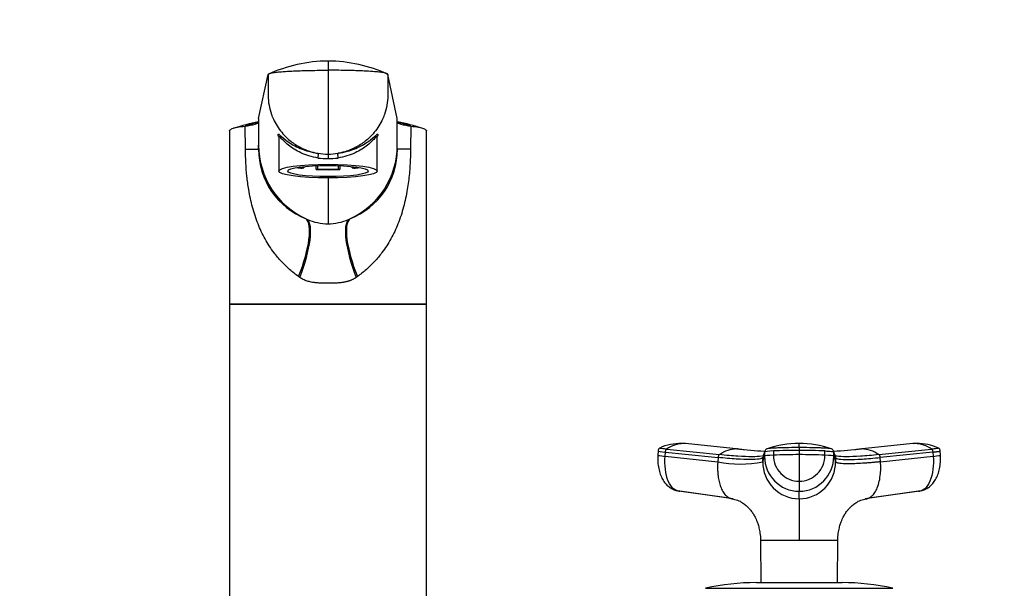
# Model space of a CAD drawing. Units: millimetres. Extents: x 0 to 1478, y 0 to 1758.
# Drawn here: x 651 to 881, y 1220 to 1353 of the extents above; entities that cross this region are included whole.
import ezdxf
from ezdxf import colors
from ezdxf.entities.mleader import LeaderData, LeaderLine
from ezdxf.math import Vec2, Vec3

# ---------------------------------------------------------------- set-up
doc = ezdxf.new("R2010")
doc.units = ezdxf.units.MM
doc.layers.add('DV1_Défaut', color=7, linetype='Continuous')
doc.layers.add('Défaut', color=7, linetype='Continuous')

# ---------------------------------------------------------------- blocks, each defined once
blk = doc.blocks.new('_DOT')
at = {"color": 0}
blk.add_line((0, 0), (-1, 0), dxfattribs=at)
at = {"color": 0, "const_width": 0.333}
blk.add_lwpolyline([(-0.1665, 0, 1), (0.1665, 0, 1)], format="xyb", close=True, dxfattribs=at)
blk = doc.blocks.new('SE')
at = {"layer": 'DV1_Défaut', "color": 7, "linetype": 'Continuous'}
for p, q in [((722.92, 1342.88), (722.92, 1340.72)), ((722.92, 1340.72), (722.92, 1321.13)), ((706.73, 1329.48), (708.92, 1339.76)), ((739.1, 1329.48), (736.92, 1339.76)), ((706.73, 1329.48), (706.73, 1323.22)), ((739.1, 1323.22), (739.1, 1329.48)), ((699.92, 1326.6), (699.92, 1286.09)), ((703.66, 1322.29), (703.56, 1327.69)), ((742.27, 1327.69), (742.18, 1322.29)), ((745.92, 1286.09), (745.92, 1326.6)), ((711.42, 1325.12), (711.42, 1317.18)), ((734.42, 1317.18), (734.42, 1325.13)), ((703.66, 1322.29), (706.73, 1322.29)), ((706.73, 1322.29), (706.73, 1323.22)), ((739.1, 1322.29), (739.1, 1323.22)), ((742.18, 1322.29), (739.1, 1322.29)), ((722.92, 1321.13), (722.92, 1320.08)), ((716.87, 1317.83), (717.26, 1317.93)), ((717.26, 1318.22), (717.26, 1317.93)), ((720.16, 1317.57), (720.16, 1318.42)), ((720.55, 1317.66), (720.16, 1317.57)), ((720.55, 1317.66), (720.55, 1318.44)), ((725.29, 1318.44), (725.29, 1317.66)), ((725.67, 1317.57), (725.29, 1317.66)), ((725.67, 1318.42), (725.67, 1317.57)), ((728.58, 1317.93), (728.58, 1318.22)), ((728.58, 1317.93), (728.96, 1317.83)), ((722.92, 1315.58), (722.92, 1304.88)), ((717.81, 1306.01), (718.1, 1305.88)), ((727.74, 1305.88), (728.02, 1306.01)), ((716.36, 1292.32), (716.05, 1292.53)), ((729.78, 1292.53), (729.47, 1292.32)), ((745.92, 1286.09), (699.92, 1286.09)), ((699.92, 1286.09), (745.92, 1286.09)), ((699.92, 1286.09), (699.92, 1178.09)), ((745.92, 1178.09), (745.92, 1286.09)), ((806.14, 1253.53), (805.47, 1253.58)), ((818.94, 1252.27), (806.38, 1253.53)), ((859.45, 1253.53), (846.89, 1252.27)), ((860.36, 1253.58), (859.69, 1253.53)), ((800, 1251.84), (799.92, 1250.83)), ((801.62, 1250.57), (801.7, 1251.56)), ((801.62, 1250.57), (813.92, 1249.3)), ((801.99, 1252.24), (814.29, 1250.97)), ((824.41, 1249.3), (824.83, 1250.57)), ((824.83, 1251.56), (824.83, 1250.57)), ((826.9, 1251.84), (826.9, 1250.84)), ((832.92, 1252.61), (832.92, 1251.95)), ((832.92, 1251.95), (832.92, 1250.96)), ((832.92, 1250.96), (832.92, 1244.75)), ((838.94, 1250.84), (838.94, 1251.84)), ((841, 1250.57), (841, 1251.56)), ((841.43, 1250.3), (841, 1251.56)), ((841, 1250.57), (841.42, 1249.3)), ((851.55, 1250.97), (863.85, 1252.24)), ((864.14, 1251.56), (851.84, 1250.3)), ((851.91, 1249.3), (864.21, 1250.57)), ((864.14, 1251.56), (864.21, 1250.57)), ((865.91, 1250.83), (865.84, 1251.84)), ((813.99, 1250.3), (813.92, 1249.3)), ((824.41, 1249.3), (824.41, 1250.3)), ((841.43, 1250.3), (841.42, 1249.3)), ((851.91, 1249.3), (851.84, 1250.3)), ((832.92, 1244.75), (832.92, 1242.41)), ((804.21, 1242.59), (816.64, 1240.84)), ((817.52, 1240.64), (805.05, 1242.41)), ((832.92, 1240.64), (832.92, 1242.41)), ((860.79, 1242.41), (848.32, 1240.64)), ((849.2, 1240.84), (861.62, 1242.59)), ((823.91, 1231.01), (832.92, 1231.01)), ((823.91, 1231), (823.92, 1230.95)), ((823.92, 1230.95), (823.97, 1221.09)), ((832.92, 1231.01), (841.89, 1231.01)), ((832.92, 1230.95), (832.92, 1231.01)), ((841.86, 1221.09), (841.91, 1230.95)), ((822.92, 1221.09), (842.92, 1221.09)), ((811.08, 1219.75), (854.75, 1219.75))]:
    blk.add_line(p, q, dxfattribs=at)
for centre, radius, start, end in [((723.21, 1308.6), 34.28, 90.4855, 114.635), ((722.69, 1308.87), 34.01, 65.2657, 89.6137), ((724.2, 1250.16), 80.47, 102.579, 106.85), ((721.63, 1250.16), 80.47, 73.0983, 77.4223), ((726.37, 1252.78), 78.31, 104.518, 106.9307), ((701.62, 1344.16), 16.58, 276.7072, 285.0228), ((719.47, 1252.78), 78.31, 73.0693, 75.4821), ((744.21, 1344.16), 16.59, 254.9787, 263.2914), ((725.65, 1323.23), 18.92, 180.0477, 245.5257), ((724.15, 1322.24), 17.42, 179.8259, 248.6632), ((720.18, 1323.23), 18.92, 294.468, 359.9523), ((721.7, 1322.23), 17.41, 291.2921, 0.2126), ((722.92, 1335.18), 14.04, 260.3806, 269.9832), ((722.74, 1335.89), 15.81, 262.2642, 270.6533), ((722.91, 1335.18), 14.04, 270.0168, 279.6194), ((723.1, 1335.89), 15.81, 269.3468, 277.7357), ((722.92, 1316.92), 12.04, 246.4038, 270.0004), ((722.92, 1316.92), 12.04, 269.9996, 293.5964), ((805.01, 1242.89), 10.66, 87.255, 115.8743), ((806.05, 1246.62), 6.94, 91.3385, 125.8837), ((805.27, 1248.06), 5.53, 83.5218, 87.3123), ((805.82, 1247.48), 6.08, 86.9328, 89.3308), ((805.82, 1247.48), 6.08, 84.715, 86.9328), ((832.6, 1232.61), 20.96, 89.1447, 109.9662), ((649.05, 1253.11), 183.87, 359.8424, 0.146), ((833.28, 1232.68), 20.88, 70.0938, 90.9969), ((860.01, 1247.48), 6.07, 93.0471, 95.2668), ((860.01, 1247.48), 6.07, 90.6457, 93.0471), ((860.57, 1248.06), 5.53, 92.685, 96.4796), ((859.78, 1246.61), 6.95, 54.1436, 88.6342), ((860.82, 1242.88), 10.66, 64.0979, 92.7435), ((818.56, 1244.73), 7.56, 91.2246, 124.4289), ((832.93, 1396.12), 144.56, 264.231, 266.7771), ((818.33, 1245.65), 6.64, 86.7248, 89.4361), ((832.93, 1391.55), 139.98, 264.3039, 264.728), ((1719.26, 952.2), 943.2, 161.49468, 161.57561), ((825.11, 1250.3), 0.704, 161.573, 180.0244), ((825.55, 1251.56), 0.718, 162.3439, 179.9966), ((832.95, 1250.53), 8.12, 179.7658, 269.7644), ((825.67, 1251.49), 0.856, 107.9923, 159.9173), ((832.82, 1101.17), 149.79, 89.9641, 92.2673), ((832.95, 1250.8), 6.05, 179.6235, 269.6721), ((833.01, 1101.36), 149.6, 87.7313, 90.0374), ((832.88, 1250.8), 6.06, 270.3468, 0.3576), ((832.88, 1250.53), 8.12, 270.2356, 0.2342), ((840.17, 1251.49), 0.856, 20.0827, 72.0077), ((832.91, 1396.01), 144.45, 273.199, 275.7713), ((840.29, 1251.56), 0.718, 0.0034, 17.6561), ((840.72, 1250.3), 0.704, 359.9756, 18.4265), ((832.93, 1391.55), 139.98, 275.3427, 275.6807), ((847.27, 1244.73), 7.56, 55.5711, 88.7754), ((819.16, 1273.87), 25.12, 257.9502, 282.0498), ((832.99, 1249.22), 8.58, 179.4644, 269.5337), ((832.85, 1249.22), 8.58, 270.4677, 0.5342), ((822.92, 1168.09), 53, 90, 102.903), ((842.92, 1168.09), 53, 77.097, 90)]:
    blk.add_arc(centre, radius, start, end, dxfattribs=at)
for centre, major_axis, ratio, start_param, end_param in [((720.41, 1320.35), (0.139, 0.99), 0.219018, 4.605039, 6.14548), ((725.43, 1320.35), (0.139, -0.99), 0.219018, 3.279298, 4.819739), ((722.92, 1318.76), (-9, 0), 0.139173, 0.642067, 0.834486), ((722.92, 1318.76), (-8.25, 0), 0.139173, 0.624165, 0.814808), ((722.92, 1318.76), (-9, 0), 0.139173, 1.259909, 1.881684), ((722.92, 1318.76), (-8.25, 0), 0.139173, 1.279587, 1.862006), ((722.92, 1318.76), (8.25, 0), 0.139173, -0.814808, -0.624165), ((722.92, 1318.76), (9, 0), 0.139173, -0.834486, -0.642067), ((711.61, 1292.53), (5.91, 13.66), 0.27582, 4.831179, 6.200664), ((712.12, 1292.32), (5.67, 13.76), 0.265177, 4.82115, 6.190916), ((733.72, 1292.32), (-5.67, 13.76), 0.265172, 0.092205, 1.462032), ((734.22, 1292.53), (-5.91, 13.66), 0.275746, 0.082524, 1.452071), ((803.51, 1250.56), (3.59, -0.27), 0.043578, 3.059296, 4.161429), ((803.59, 1251.55), (3.59, -0.27), 0.043565, 3.14135, 4.161589), ((828.43, 1251.55), (-3.6, 0), 0.087176, 5.151743, 6.253875), ((828.43, 1250.56), (-3.6, 0), 0.087156, 5.152042, 6.254175), ((832.91, 1250.72), (14.14, 0), 0.087178, 1.570669, 2.010322), ((832.92, 1250.72), (14.14, 0), 0.087178, 1.131271, 1.570924), ((837.4, 1250.56), (3.6, 0), 0.087156, 0.029011, 1.131143), ((862.32, 1250.56), (-3.59, -0.27), 0.043578, 2.121756, 3.223889), ((805.41, 1245.99), (0, -3.6), 0.866025, 5.902259, 6.166908), ((860.42, 1245.99), (0, -3.6), 0.866025, 0.116277, 0.208741)]:
    blk.add_ellipse(centre, major_axis=major_axis, ratio=ratio, start_param=start_param, end_param=end_param, dxfattribs=at)
for major_axis in [(11.5, 0), (-9.38, 0)]:
    blk.add_ellipse((722.92, 1317.18), major_axis=major_axis, ratio=0.139173, dxfattribs=at)
for points, knots in [([(708.92, 1339.76), (708.93, 1339.83), (709.1, 1339.93), (709.6, 1340.07), (710.24, 1340.19), (710.98, 1340.28), (712.06, 1340.39), (712.78, 1340.44), (713.47, 1340.48), (713.66, 1340.49), (714.37, 1340.53), (715.6, 1340.58), (716.67, 1340.62), (717.2, 1340.64), (717.46, 1340.64), (718.52, 1340.67), (720.42, 1340.71), (722.08, 1340.72), (722.92, 1340.72)], [0, 0, 0, 0, 0.123506, 0.176272, 0.247013, 0.352544, 0.370519, 0.494025, 0.494025, 0.494025, 0.528817, 0.620519, 0.705089, 0.705089, 0.705089, 0.747013, 0.873506, 1, 1, 1, 1]), ([(736.92, 1339.76), (736.9, 1339.83), (736.74, 1339.93), (736.23, 1340.07), (735.59, 1340.19), (734.86, 1340.28), (733.77, 1340.39), (733.05, 1340.44), (732.37, 1340.48), (732.18, 1340.49), (731.47, 1340.53), (730.24, 1340.58), (729.16, 1340.62), (728.63, 1340.64), (728.37, 1340.64), (727.32, 1340.67), (725.42, 1340.71), (723.75, 1340.72), (722.92, 1340.72)], [0, 0, 0, 0, 0.123506, 0.176272, 0.247013, 0.352544, 0.370519, 0.494025, 0.494025, 0.494025, 0.528817, 0.620519, 0.705089, 0.705089, 0.705089, 0.747013, 0.873506, 1, 1, 1, 1]), ([(708.92, 1339.76), (708.92, 1338.2), (708.92, 1336.64), (708.92, 1335.08), (708.92, 1334.96), (708.92, 1334.85), (708.92, 1334.73), (708.96, 1333.27), (709.27, 1331.56), (710.33, 1328.83), (711.38, 1327.02), (713.16, 1325), (715.05, 1323.44), (717.11, 1322.32), (718.5, 1321.84), (718.99, 1321.7), (719.31, 1321.6), (719.83, 1321.47), (720.37, 1321.37), (720.57, 1321.33)], [0, 0, 0, 0, 0.193116, 0.193116, 0.193116, 0.207514, 0.207514, 0.207514, 0.388891, 0.419012, 0.570269, 0.644909, 0.751646, 0.870805, 0.933023, 0.933023, 0.933023, 0.973943, 1, 1, 1, 1]), ([(736.92, 1339.76), (736.92, 1338.2), (736.92, 1336.64), (736.92, 1335.08), (736.92, 1334.96), (736.91, 1334.85), (736.91, 1334.73), (736.87, 1333.27), (736.56, 1331.56), (735.5, 1328.83), (734.45, 1327.02), (732.67, 1325), (730.79, 1323.44), (728.72, 1322.32), (727.33, 1321.84), (726.85, 1321.7), (726.53, 1321.6), (726, 1321.47), (725.47, 1321.37), (725.26, 1321.33)], [0, 0, 0, 0, 0.193116, 0.193116, 0.193116, 0.207514, 0.207514, 0.207514, 0.388891, 0.419012, 0.570269, 0.644909, 0.751646, 0.870805, 0.933023, 0.933023, 0.933023, 0.973943, 1, 1, 1, 1]), ([(699.92, 1326.6), (699.92, 1326.65), (699.99, 1326.82), (700.48, 1327.09), (701.69, 1327.4), (702.88, 1327.6), (703.56, 1327.69)], [0, 0, 0, 0, 0.134108, 0.422838, 0.711484, 1, 1, 1, 1]), ([(705.92, 1328.14), (706.19, 1328.22), (706.39, 1328.3), (706.66, 1328.47), (706.73, 1328.55), (706.73, 1328.63)], [0, 0, 0, 0, 0.5, 0.5, 1, 1, 1, 1]), ([(739.1, 1328.63), (739.1, 1328.55), (739.17, 1328.47), (739.44, 1328.3), (739.64, 1328.22), (739.91, 1328.14)], [0, 0, 0, 0, 0.5, 0.5, 1, 1, 1, 1]), ([(742.27, 1327.69), (742.95, 1327.6), (744.14, 1327.4), (745.35, 1327.09), (745.85, 1326.82), (745.92, 1326.65), (745.92, 1326.6)], [0, 0, 0, 0, 0.288514, 0.577159, 0.865888, 1, 1, 1, 1]), ([(711.35, 1325.38), (711.33, 1325.43), (711.31, 1325.47), (711.23, 1325.72), (711.23, 1325.83), (711.37, 1325.83), (711.51, 1325.73), (711.7, 1325.57), (711.71, 1325.57), (711.71, 1325.57)], [0, 0, 0, 0, 0.092008, 0.092008, 0.545024, 0.545024, 0.998041, 0.998041, 1, 1, 1, 1]), ([(711.4, 1325.32), (711.4, 1325.32), (711.41, 1325.3), (711.43, 1325.22), (711.42, 1325.14), (711.41, 1325.14)], [0, 0, 0, 0, 0.48381, 0.985346, 1, 1, 1, 1]), ([(720.61, 1320.22), (719.12, 1320.45), (717.76, 1320.89), (715.47, 1321.97), (714.49, 1322.61), (712.91, 1323.87), (712.3, 1324.5), (711.69, 1325.11), (711.55, 1325.24), (711.44, 1325.27), (711.42, 1325.25), (711.42, 1325.21)], [0, 0, 0, 0, 0.268502, 0.268502, 0.537004, 0.537004, 0.805505, 0.805505, 0.939756, 0.939756, 1, 1, 1, 1]), ([(711.71, 1325.57), (712.1, 1325.24), (712.7, 1324.69), (714.28, 1323.55), (715.26, 1322.96), (717.04, 1322.21), (717.68, 1321.98), (719.06, 1321.6), (719.81, 1321.44), (720.57, 1321.33)], [0, 0, 0, 0, 0.332853, 0.332853, 0.666426, 0.666426, 0.833213, 0.833213, 1, 1, 1, 1]), ([(734.42, 1325.21), (734.41, 1325.25), (734.4, 1325.27), (734.29, 1325.24), (734.14, 1325.11), (733.53, 1324.51), (732.92, 1323.88), (731.35, 1322.62), (730.38, 1321.97), (728.07, 1320.89), (726.72, 1320.45), (725.23, 1320.22)], [0, 0, 0, 0, 0.060475, 0.060475, 0.194693, 0.194693, 0.463129, 0.463129, 0.731564, 0.731564, 1, 1, 1, 1]), ([(725.26, 1321.33), (726.03, 1321.44), (726.77, 1321.6), (728.16, 1321.98), (728.79, 1322.21), (730.56, 1322.95), (731.55, 1323.55), (733.13, 1324.69), (733.73, 1325.24), (734.13, 1325.57)], [0, 0, 0, 0, 0.16674, 0.16674, 0.33348, 0.33348, 0.666959, 0.666959, 1, 1, 1, 1]), ([(734.13, 1325.57), (734.13, 1325.57), (734.13, 1325.57), (734.32, 1325.73), (734.46, 1325.83), (734.61, 1325.83), (734.61, 1325.72), (734.52, 1325.47), (734.5, 1325.42), (734.48, 1325.36)], [0, 0, 0, 0, 0.00118, 0.00118, 0.44955, 0.44955, 0.897919, 0.897919, 1, 1, 1, 1]), ([(734.42, 1325.15), (734.42, 1325.15), (734.41, 1325.22), (734.43, 1325.29), (734.43, 1325.32), (734.43, 1325.32), (734.43, 1325.32)], [0, 0, 0, 0, 0.004934, 0.427449, 0.972296, 1, 1, 1, 1]), ([(716.05, 1292.53), (715.69, 1292.8), (714.97, 1293.33), (713.95, 1294.18), (712.97, 1295.09), (712.04, 1296.05), (711.15, 1297.06), (709.79, 1298.77), (708.15, 1301.3), (706.49, 1304.87), (705.22, 1308.72), (704.42, 1312.47), (703.96, 1315.95), (703.7, 1319.11), (703.67, 1321.23), (703.66, 1322.29)], [0, 0, 0, 0, 0.039481, 0.079226, 0.119303, 0.159777, 0.200712, 0.242171, 0.360583, 0.478907, 0.603557, 0.727185, 0.818488, 0.909169, 1, 1, 1, 1]), ([(742.18, 1322.29), (742.17, 1321.66), (742.16, 1320.39), (742.07, 1318.5), (741.93, 1316.62), (741.72, 1314.74), (741.33, 1312.11), (740.62, 1308.75), (739.36, 1304.89), (737.69, 1301.32), (735.81, 1298.41), (733.84, 1296.05), (731.93, 1294.16), (730.49, 1293.07), (729.78, 1292.53)], [0, 0, 0, 0, 0.05428, 0.108423, 0.162595, 0.21696, 0.271683, 0.395419, 0.520422, 0.638727, 0.757402, 0.839927, 0.920619, 1, 1, 1, 1]), ([(729.47, 1292.32), (729.41, 1292.28), (729.27, 1292.19), (729.06, 1292.06), (728.84, 1291.94), (728.62, 1291.83), (728.39, 1291.73), (728.15, 1291.63), (727.91, 1291.54), (727.66, 1291.46), (727.41, 1291.39), (727.15, 1291.32), (726.88, 1291.26), (726.6, 1291.21), (726.16, 1291.13), (725.5, 1291.06), (724.71, 1291.02), (723.84, 1291.01), (722.91, 1291.01), (722, 1291.01), (721.13, 1291.02), (720.36, 1291.06), (719.62, 1291.13), (719.02, 1291.24), (718.52, 1291.35), (718.05, 1291.49), (717.59, 1291.66), (717.16, 1291.85), (716.75, 1292.07), (716.49, 1292.24), (716.36, 1292.32)], [0, 0, 0, 0, 0.01821, 0.036517, 0.054947, 0.073524, 0.092271, 0.111211, 0.130366, 0.149759, 0.16941, 0.189338, 0.209564, 0.230105, 0.25098, 0.309075, 0.375106, 0.423768, 0.499646, 0.577224, 0.623325, 0.688873, 0.746807, 0.78554, 0.823201, 0.859909, 0.895799, 0.931009, 0.965691, 1, 1, 1, 1]), ([(799.93, 1250.81), (799.91, 1250.23), (799.89, 1249.26), (800.09, 1247.73), (800.46, 1246.39), (800.99, 1245.22), (801.65, 1244.25), (802.41, 1243.49), (803.26, 1242.93), (803.84, 1242.73), (804.16, 1242.62)], [0, 0, 0, 0, 0.151537, 0.295862, 0.433098, 0.563074, 0.685426, 0.799542, 0.90463, 1, 1, 1, 1]), ([(800.4, 1252.5), (800.35, 1252.48), (800.27, 1252.44), (800.15, 1252.33), (800.02, 1252.12), (800.01, 1251.95), (799.99, 1251.82)], [0, 0, 0, 0, 0.290943, 0.491174, 0.671475, 1, 1, 1, 1]), ([(801.99, 1252.24), (801.65, 1252.27), (801.35, 1252.31), (800.85, 1252.37), (800.66, 1252.4), (800.42, 1252.45), (800.36, 1252.48), (800.38, 1252.49), (800.39, 1252.5), (800.39, 1252.5)], [0, 0, 0, 0, 0.31878, 0.31878, 0.63756, 0.63756, 0.956339, 0.956339, 1, 1, 1, 1]), ([(805.05, 1242.41), (804.54, 1242.41), (803.51, 1242.82), (802.27, 1244.64), (801.58, 1247.41), (801.54, 1249.54), (801.62, 1250.57)], [0, 0, 0, 0, 0.23867, 0.498088, 0.758713, 1, 1, 1, 1]), ([(824.11, 1250.61), (824.09, 1250.6), (823.57, 1250.52), (822.1, 1250.43), (818.75, 1250.56), (815.86, 1250.8), (814.29, 1250.97)], [0, 0, 0, 0, 0.015246, 0.3418325, 0.6684213, 1, 1, 1, 1]), ([(832.92, 1252.61), (832.12, 1252.61), (831.32, 1252.6), (829.74, 1252.58), (828.97, 1252.56), (828.03, 1252.53), (827.85, 1252.52), (827.57, 1252.51), (827.48, 1252.51), (827.3, 1252.5), (827.21, 1252.5), (826.77, 1252.48), (826.45, 1252.45), (825.91, 1252.4), (825.7, 1252.37), (825.49, 1252.33), (825.44, 1252.31), (825.4, 1252.3)], [0, 0, 0, 0, 0.269905, 0.269905, 0.539809, 0.539809, 0.607285, 0.607285, 0.641023, 0.641023, 0.674761, 0.674761, 0.809714, 0.809714, 0.944666, 0.944666, 1, 1, 1, 1]), ([(840.43, 1252.3), (840.39, 1252.31), (840.34, 1252.33), (840.13, 1252.37), (839.92, 1252.4), (839.39, 1252.45), (839.07, 1252.48), (838.62, 1252.5), (838.53, 1252.5), (838.35, 1252.51), (838.26, 1252.51), (837.98, 1252.52), (837.8, 1252.53), (836.86, 1252.56), (836.09, 1252.58), (834.52, 1252.6), (833.72, 1252.61), (832.92, 1252.61)], [0, 0, 0, 0, 0.05562, 0.05562, 0.190532, 0.190532, 0.325443, 0.325443, 0.359171, 0.359171, 0.392899, 0.392899, 0.460355, 0.460355, 0.730177, 0.730177, 1, 1, 1, 1]), ([(838.94, 1251.84), (838.98, 1251.83), (839.03, 1251.83), (839.45, 1251.81), (839.79, 1251.79), (840.36, 1251.74), (840.59, 1251.7), (840.9, 1251.64), (840.99, 1251.6), (841, 1251.56)], [0, 0, 0, 0, 0.037654, 0.037654, 0.358436, 0.358436, 0.679218, 0.679218, 1, 1, 1, 1]), ([(851.55, 1250.97), (849.97, 1250.8), (847.08, 1250.56), (843.74, 1250.43), (842.17, 1250.52), (841.63, 1250.63), (841.55, 1250.64)], [0, 0, 0, 0, 0.318533, 0.632272, 0.946009, 1, 1, 1, 1]), ([(864.21, 1250.57), (864.29, 1249.54), (864.25, 1247.41), (863.56, 1244.64), (862.32, 1242.82), (861.29, 1242.41), (860.79, 1242.41)], [0, 0, 0, 0, 0.241287, 0.501912, 0.76133, 1, 1, 1, 1]), ([(861.67, 1242.62), (861.99, 1242.72), (862.55, 1242.92), (863.39, 1243.47), (864.15, 1244.21), (864.81, 1245.17), (865.35, 1246.34), (865.73, 1247.69), (865.94, 1249.24), (865.92, 1250.22), (865.9, 1250.81)], [0, 0, 0, 0, 0.092697, 0.195828, 0.308808, 0.430866, 0.561348, 0.699826, 0.846034, 1, 1, 1, 1]), ([(865.44, 1252.5), (865.45, 1252.5), (865.45, 1252.49), (865.47, 1252.48), (865.41, 1252.45), (865.17, 1252.4), (864.98, 1252.37), (864.49, 1252.31), (864.18, 1252.27), (863.85, 1252.24)], [0, 0, 0, 0, 0.0436607, 0.0436607, 0.3624405, 0.3624405, 0.6812202, 0.6812202, 1, 1, 1, 1]), ([(864.14, 1251.56), (864.5, 1251.6), (864.82, 1251.64), (865.34, 1251.7), (865.54, 1251.74), (865.78, 1251.79), (865.84, 1251.81), (865.84, 1251.82)], [0, 0, 0, 0, 0.3463853, 0.3463853, 0.6927707, 0.6927707, 1, 1, 1, 1]), ([(865.84, 1251.82), (865.83, 1251.95), (865.81, 1252.12), (865.68, 1252.33), (865.56, 1252.44), (865.48, 1252.48), (865.43, 1252.5)], [0, 0, 0, 0, 0.328525, 0.508826, 0.709057, 1, 1, 1, 1]), ([(813.92, 1249.3), (813.91, 1249.19), (813.9, 1248.97), (813.88, 1248.66), (813.87, 1248.32), (813.87, 1247.92), (813.88, 1247.3), (813.92, 1246.52), (814.05, 1245.47), (814.29, 1244.34), (814.68, 1243.14), (815.13, 1242.27), (815.57, 1241.67), (815.92, 1241.3), (816.3, 1241.01), (816.64, 1240.83), (816.94, 1240.72), (817.22, 1240.66), (817.42, 1240.65), (817.52, 1240.64)], [0, 0, 0, 0, 0.025721, 0.048541, 0.068481, 0.103342, 0.137845, 0.209948, 0.281701, 0.390132, 0.498056, 0.62402, 0.687338, 0.750273, 0.814058, 0.874816, 0.912754, 0.954473, 1, 1, 1, 1]), ([(824.41, 1250.3), (824.35, 1250.14), (823.8, 1249.9), (821.66, 1249.77), (818.38, 1249.9), (815.54, 1250.14), (813.99, 1250.3)], [0, 0, 0, 0, 0.251895, 0.5, 0.748105, 1, 1, 1, 1]), ([(851.91, 1249.3), (851.79, 1249.29), (851.53, 1249.26), (851.15, 1249.23), (850.78, 1249.19), (850.41, 1249.16), (850.04, 1249.12), (849.45, 1249.07), (848.64, 1249.01), (847.33, 1248.91), (845.85, 1248.84), (844.5, 1248.81), (843.51, 1248.82), (842.8, 1248.87), (842.28, 1248.93), (841.91, 1249.01), (841.7, 1249.07), (841.57, 1249.14), (841.5, 1249.19), (841.45, 1249.24), (841.43, 1249.28), (841.42, 1249.3)], [0, 0, 0, 0, 0.020835, 0.041656, 0.06247, 0.083299, 0.104152, 0.125033, 0.187657, 0.250047, 0.374939, 0.499958, 0.58344, 0.66658, 0.749956, 0.812343, 0.874968, 0.906277, 0.937529, 0.968751, 1, 1, 1, 1]), ([(841.43, 1250.3), (841.48, 1250.14), (842.04, 1249.9), (844.17, 1249.77), (847.46, 1249.9), (850.29, 1250.14), (851.84, 1250.3)], [0, 0, 0, 0, 0.251896, 0.499999, 0.748104, 1, 1, 1, 1]), ([(848.32, 1240.64), (848.37, 1240.64), (848.47, 1240.65), (848.62, 1240.66), (848.76, 1240.69), (848.89, 1240.72), (849.02, 1240.76), (849.23, 1240.85), (849.53, 1241.01), (849.91, 1241.3), (850.26, 1241.67), (850.7, 1242.27), (851.2, 1243.25), (851.66, 1244.73), (851.88, 1246.14), (851.95, 1247.22), (851.97, 1247.81), (851.96, 1248.27), (851.95, 1248.6), (851.94, 1248.94), (851.92, 1249.17), (851.91, 1249.3)], [0, 0, 0, 0, 0.023232, 0.045545, 0.066898, 0.087282, 0.106713, 0.125237, 0.186007, 0.249813, 0.312762, 0.3761, 0.502095, 0.646288, 0.790356, 0.844573, 0.897671, 0.922647, 0.948218, 0.971411, 1, 1, 1, 1]), ([(817.19, 1240.63), (817.69, 1240.54), (818.57, 1240.39), (819.66, 1239.78), (820.5, 1239.14), (821.13, 1238.52), (821.61, 1237.96), (821.96, 1237.5), (822.17, 1237.18), (822.28, 1236.99), (822.32, 1236.93), (822.35, 1236.87), (822.38, 1236.81), (822.43, 1236.72), (822.55, 1236.5), (822.75, 1236.12), (823.01, 1235.55), (823.28, 1234.82), (823.57, 1233.82), (823.82, 1232.51), (823.88, 1231.61), (823.92, 1231)], [0, 0, 0, 0, 0.11106, 0.233686, 0.338213, 0.425654, 0.496084, 0.548153, 0.580395, 0.585775, 0.590377, 0.594539, 0.598719, 0.607732, 0.618164, 0.646343, 0.687327, 0.742818, 0.810516, 0.893837, 1, 1, 1, 1]), ([(832.92, 1240.64), (832.92, 1240.59), (832.92, 1240.49), (832.92, 1240.18), (832.92, 1239.78), (832.92, 1238.96), (832.92, 1237.75), (832.92, 1235.93), (832.92, 1234.56), (832.92, 1233.41), (832.92, 1232.53), (832.92, 1231.78), (832.92, 1231.27), (832.92, 1231.06), (832.92, 1231.01)], [0, 0, 0, 0, 0.071191, 0.142929, 0.240093, 0.28902, 0.507997, 0.636051, 0.764162, 0.827919, 0.89186, 0.956048, 0.988134, 1, 1, 1, 1]), ([(841.92, 1231), (841.95, 1231.6), (842.01, 1232.51), (842.27, 1233.82), (842.56, 1234.82), (842.82, 1235.55), (843.08, 1236.12), (843.28, 1236.5), (843.4, 1236.72), (843.45, 1236.81), (843.48, 1236.87), (843.51, 1236.93), (843.55, 1236.99), (843.66, 1237.18), (843.87, 1237.5), (844.22, 1237.96), (844.7, 1238.52), (845.34, 1239.14), (846.17, 1239.78), (847.26, 1240.39), (848.14, 1240.54), (848.64, 1240.63)], [0, 0, 0, 0, 0.106198, 0.189515, 0.25721, 0.3127, 0.353682, 0.38186, 0.392292, 0.401304, 0.405484, 0.409646, 0.414248, 0.419628, 0.451868, 0.503935, 0.574362, 0.661801, 0.766323, 0.888945, 1, 1, 1, 1]), ([(832.92, 1230.95), (832.52, 1230.96), (832.13, 1230.94), (831.35, 1230.94), (830.96, 1230.94), (829.84, 1230.95), (829.11, 1230.94), (827.06, 1230.95), (825.91, 1230.95), (824.34, 1230.95), (823.92, 1230.95), (823.92, 1230.95)], [0, 0, 0, 0, 0.083336, 0.083336, 0.166704, 0.166704, 0.333439, 0.333439, 0.66691, 0.66691, 1, 1, 1, 1]), ([(841.91, 1230.95), (841.91, 1230.95), (841.49, 1230.95), (839.92, 1230.95), (838.77, 1230.95), (836.73, 1230.94), (836, 1230.95), (834.87, 1230.94), (834.48, 1230.94), (833.7, 1230.94), (833.31, 1230.96), (832.92, 1230.95)], [0, 0, 0, 0, 0.333133, 0.333133, 0.666621, 0.666621, 0.833365, 0.833365, 0.916737, 0.916737, 1, 1, 1, 1])]:
    blk.add_open_spline(points, degree=3, knots=knots, dxfattribs=at)
for points in [[(711.4, 1325.26), (711.38, 1325.3), (711.36, 1325.34), (711.35, 1325.38)], [(734.48, 1325.36), (734.46, 1325.33), (734.45, 1325.29), (734.43, 1325.25)], [(801.7, 1251.56), (801.7, 1251.6), (801.71, 1251.69), (801.74, 1251.81), (801.77, 1251.92), (801.82, 1252.03), (801.87, 1252.12), (801.93, 1252.19), (801.97, 1252.22), (801.99, 1252.24)], [(801.7, 1251.56), (805.8, 1251.14), (809.89, 1250.72), (813.99, 1250.3)], [(814.29, 1250.97), (814.26, 1250.95), (814.22, 1250.92), (814.16, 1250.85), (814.11, 1250.76), (814.07, 1250.66), (814.03, 1250.54), (814.01, 1250.42), (814, 1250.34), (813.99, 1250.3)], [(824.54, 1250.72), (824.49, 1250.7), (824.43, 1250.68), (824.36, 1250.66)], [(824.87, 1251.8), (824.72, 1251.35), (824.58, 1250.93), (824.44, 1250.51)], [(841.39, 1250.51), (841.26, 1250.93), (841.11, 1251.35), (840.97, 1251.8)], [(841.55, 1250.64), (841.45, 1250.66), (841.36, 1250.69), (841.29, 1250.72)], [(851.84, 1250.3), (851.84, 1250.34), (851.83, 1250.42), (851.8, 1250.54), (851.76, 1250.66), (851.72, 1250.76), (851.67, 1250.85), (851.61, 1250.92), (851.57, 1250.95), (851.55, 1250.97)], [(863.85, 1252.24), (863.87, 1252.22), (863.91, 1252.19), (863.97, 1252.12), (864.02, 1252.03), (864.06, 1251.92), (864.1, 1251.81), (864.12, 1251.69), (864.13, 1251.6), (864.14, 1251.56)], [(841.91, 1230.95), (841.91, 1230.97), (841.91, 1230.99), (841.92, 1230.99)]]:
    blk.add_open_spline(points, degree=3, dxfattribs=at)

msp = doc.modelspace()

# ---------------------------------------------------------------- block references
at = {"layer": 'Défaut'}
msp.add_blockref('SE', (0, 0), dxfattribs=at)

# ---------------------------------------------------------------- leaders
at = {"layer": 'Défaut', "color": 7, "linetype": 'Continuous'}
ml = msp.add_multileader_mtext('Standard', dxfattribs=at)
ml.set_content('{\\pxsm0.9;\\fSolid Edge ISO|b1||i0||c0|p34;\\W1.;06/02/2018\\P}', color=256)
ml.set_leader_properties()
ml.set_arrow_properties(name='DOT')
ml.build(insert=Vec2(0, 0))
ml.multileader.update_dxf_attribs({"leader_type": 0, "dogleg_length": 0, "arrow_head_size": 12})
ctx = ml.context
ctx.base_point, ctx.char_height, ctx.arrow_head_size, ctx.landing_gap_size = Vec3(1390.41, 1750.71), 12, 12, 4.2
notes = []
notes.append((ctx, [(0, (0, 0, 0), (0, 0), (1, 0), 1, [])]))
ctx.mtext.insert = Vec3(1392.41, 1756.83)
for ctx, leaders in notes:
    for number, flags, end, landing, length, lines in leaders:
        leader = LeaderData()
        leader.index, (leader.has_last_leader_line, leader.has_dogleg_vector, leader.attachment_direction) = number, flags
        leader.last_leader_point, leader.dogleg_vector, leader.dogleg_length = Vec3(end), Vec3(landing), length
        for number, points, colour, breaks in lines:
            line = LeaderLine()
            line.index, line.vertices, line.color, line.breaks = number, Vec3.list(points), colors.encode_raw_color(colour), breaks
            leader.lines.append(line)
        ctx.leaders.append(leader)

doc.saveas('drawing.dxf')
